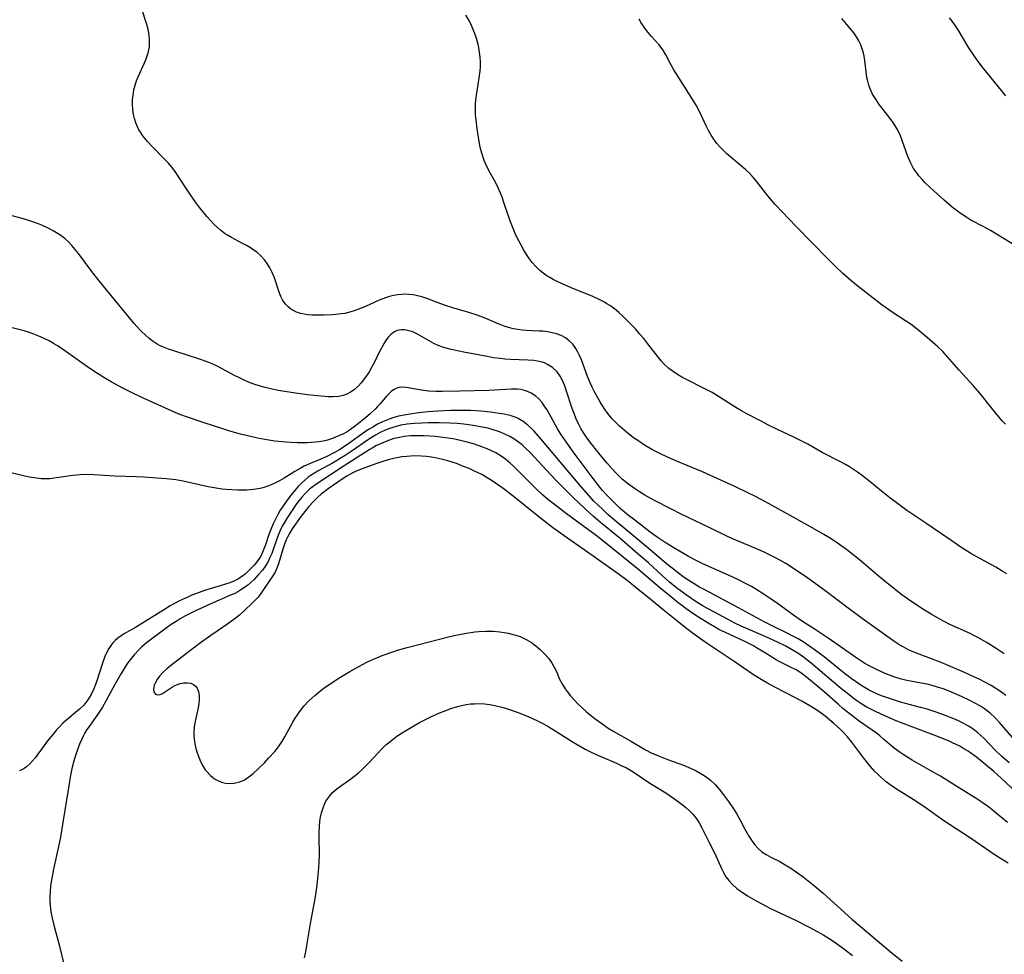
# Model space of a CAD drawing. Units: inches. Extents: x 2056167 to 2061704, y 169005 to 174460.
# Drawn here: x 2057876 to 2058014, y 171205 to 171336 of the extents above; entities that cross this region are included whole.
import ezdxf

# ---------------------------------------------------------------- set-up
doc = ezdxf.new("R2010")
doc.units = ezdxf.units.IN
doc.header["$MEASUREMENT"] = 0
doc.layers.add('c_02_T15S_R18E', color=80, linetype='Continuous')

msp = doc.modelspace()

# ---------------------------------------------------------------- linework, layer by layer
at = {"layer": 'c_02_T15S_R18E'}
for points in [[(2058014.17, 171246.91, 1014), (2058013.01, 171247.68, 1014), (2058011.76, 171248.47, 1014), (2058010.55, 171249.17, 1014), (2058009.92, 171249.51, 1014), (2058009.28, 171249.83, 1014), (2058006.55, 171251.04, 1014), (2058005.84, 171251.4, 1014), (2058005.12, 171251.79, 1014), (2058003.92, 171252.48, 1014), (2058003, 171253.04, 1014), (2058001.76, 171253.82, 1014), (2058000.73, 171254.52, 1014), (2057999.8, 171255.21, 1014), (2057997.49, 171257.01, 1014), (2057996.43, 171257.9, 1014), (2057994.13, 171259.87, 1014), (2057992.48, 171261.2, 1014), (2057991.89, 171261.65, 1014), (2057990.77, 171262.45, 1014), (2057989.73, 171263.12, 1014), (2057988.87, 171263.64, 1014), (2057987, 171264.74, 1014), (2057983.74, 171266.57, 1014), (2057981.21, 171267.96, 1014), (2057979.26, 171268.98, 1014), (2057978.13, 171269.55, 1014), (2057976.39, 171270.38, 1014), (2057973.37, 171271.76, 1014), (2057971.86, 171272.42, 1014), (2057968.13, 171273.97, 1014), (2057966.76, 171274.58, 1014), (2057966.03, 171274.92, 1014), (2057964.76, 171275.59, 1014), (2057963.72, 171276.2, 1014), (2057962.91, 171276.72, 1014), (2057962.18, 171277.22, 1014), (2057961.2, 171277.98, 1014), (2057960.22, 171278.82, 1014), (2057959.63, 171279.39, 1014), (2057959.18, 171279.87, 1014), (2057958.74, 171280.37, 1014), (2057958.28, 171280.99, 1014), (2057957.67, 171281.91, 1014), (2057957.34, 171282.47, 1014), (2057956.74, 171283.58, 1014), (2057956.39, 171284.3, 1014), (2057956.16, 171284.81, 1014), (2057955.74, 171285.82, 1014), (2057954.87, 171288.16, 1014), (2057954.61, 171288.76, 1014), (2057954.33, 171289.33, 1014), (2057954.07, 171289.75, 1014), (2057953.64, 171290.32, 1014), (2057953.15, 171290.81, 1014), (2057952.62, 171291.21, 1014), (2057952.03, 171291.54, 1014), (2057951.37, 171291.79, 1014), (2057950.76, 171291.95, 1014), (2057950.14, 171292.06, 1014), (2057949.44, 171292.14, 1014), (2057948.95, 171292.18, 1014), (2057947.12, 171292.27, 1014), (2057946.54, 171292.32, 1014), (2057945.93, 171292.4, 1014), (2057945.33, 171292.51, 1014), (2057944.66, 171292.68, 1014), (2057944.17, 171292.82, 1014), (2057943.69, 171292.99, 1014), (2057943.21, 171293.18, 1014), (2057941.36, 171293.99, 1014), (2057940.25, 171294.41, 1014), (2057939.06, 171294.79, 1014), (2057936.99, 171295.38, 1014), (2057935.81, 171295.75, 1014), (2057934.62, 171296.18, 1014), (2057933.31, 171296.7, 1014), (2057932.5, 171296.98, 1014), (2057931.89, 171297.14, 1014), (2057931.26, 171297.26, 1014), (2057930.67, 171297.32, 1014), (2057930.07, 171297.33, 1014), (2057929.7, 171297.32, 1014), (2057929.1, 171297.25, 1014), (2057928.5, 171297.15, 1014), (2057927.93, 171297.01, 1014), (2057927.38, 171296.84, 1014), (2057926.5, 171296.5, 1014), (2057924.58, 171295.64, 1014), (2057923.52, 171295.2, 1014), (2057922.86, 171294.97, 1014), (2057922.18, 171294.78, 1014), (2057921.67, 171294.66, 1014), (2057921.15, 171294.58, 1014), (2057919.94, 171294.45, 1014), (2057918.71, 171294.39, 1014), (2057917.62, 171294.39, 1014), (2057917.06, 171294.42, 1014), (2057916.51, 171294.47, 1014), (2057915.99, 171294.55, 1014), (2057915.49, 171294.66, 1014), (2057914.9, 171294.85, 1014), (2057914.49, 171295.04, 1014), (2057914.11, 171295.26, 1014), (2057913.72, 171295.58, 1014), (2057913.37, 171295.96, 1014), (2057912.96, 171296.56, 1014), (2057912.73, 171297.02, 1014), (2057912.54, 171297.5, 1014), (2057911.8, 171299.65, 1014), (2057911.48, 171300.41, 1014), (2057911.17, 171301.04, 1014), (2057910.81, 171301.64, 1014), (2057910.4, 171302.18, 1014), (2057909.82, 171302.8, 1014), (2057909.39, 171303.18, 1014), (2057908.92, 171303.53, 1014), (2057908.46, 171303.83, 1014), (2057907.99, 171304.11, 1014), (2057907.33, 171304.47, 1014), (2057905.8, 171305.28, 1014), (2057905.22, 171305.61, 1014), (2057904.89, 171305.83, 1014), (2057904.31, 171306.26, 1014), (2057903.82, 171306.68, 1014), (2057903.34, 171307.13, 1014), (2057902.84, 171307.67, 1014), (2057902.35, 171308.24, 1014), (2057901.36, 171309.47, 1014), (2057900.66, 171310.38, 1014), (2057899.74, 171311.7, 1014), (2057898.23, 171314.05, 1014), (2057897.97, 171314.42, 1014), (2057897.45, 171315.11, 1014), (2057896.91, 171315.77, 1014), (2057896.46, 171316.25, 1014), (2057894.67, 171318.06, 1014), (2057894.03, 171318.75, 1014), (2057893.38, 171319.53, 1014), (2057893.01, 171320.05, 1014), (2057892.8, 171320.4, 1014), (2057892.59, 171320.82, 1014), (2057892.37, 171321.38, 1014), (2057892.19, 171321.96, 1014), (2057892.06, 171322.55, 1014), (2057891.96, 171323.21, 1014), (2057891.91, 171324.03, 1014), (2057891.93, 171324.63, 1014), (2057891.98, 171325.23, 1014), (2057892.11, 171325.98, 1014), (2057892.28, 171326.67, 1014), (2057892.49, 171327.26, 1014), (2057892.72, 171327.84, 1014), (2057893.6, 171329.78, 1014), (2057893.83, 171330.36, 1014), (2057894.1, 171331.19, 1014), (2057894.27, 171332.03, 1014), (2057894.3, 171332.39, 1014), (2057894.31, 171333.02, 1014), (2057894.25, 171333.66, 1014), (2057894.14, 171334.29, 1014), (2057893.93, 171335.15, 1014), (2057893.75, 171335.74, 1014), (2057893.34, 171336.91, 1014)], [(2058014.53, 171258.12, 1016), (2058013.87, 171258.53, 1016), (2058012.97, 171259.05, 1016), (2058010.82, 171260.25, 1016), (2058009.48, 171261.01, 1016), (2058008.07, 171261.88, 1016), (2058006.98, 171262.61, 1016), (2058003.32, 171265.15, 1016), (2058000.5, 171267.04, 1016), (2057999.19, 171267.98, 1016), (2057998.12, 171268.79, 1016), (2057996.94, 171269.73, 1016), (2057995.34, 171271.05, 1016), (2057994.27, 171271.89, 1016), (2057993.6, 171272.37, 1016), (2057992.47, 171273.12, 1016), (2057991.89, 171273.47, 1016), (2057991.3, 171273.8, 1016), (2057988.62, 171275.16, 1016), (2057986.6, 171276.31, 1016), (2057985.95, 171276.66, 1016), (2057984.58, 171277.34, 1016), (2057982.45, 171278.33, 1016), (2057981.11, 171278.99, 1016), (2057979.96, 171279.58, 1016), (2057977.95, 171280.64, 1016), (2057977.32, 171280.99, 1016), (2057976.52, 171281.45, 1016), (2057974.46, 171282.78, 1016), (2057973.18, 171283.56, 1016), (2057972.66, 171283.84, 1016), (2057971.82, 171284.27, 1016), (2057969.86, 171285.23, 1016), (2057968.94, 171285.72, 1016), (2057968.32, 171286.09, 1016), (2057967.73, 171286.49, 1016), (2057967.13, 171286.95, 1016), (2057966.44, 171287.6, 1016), (2057966.05, 171288.02, 1016), (2057965.68, 171288.46, 1016), (2057964.18, 171290.41, 1016), (2057963.61, 171291.12, 1016), (2057963.02, 171291.81, 1016), (2057962.43, 171292.47, 1016), (2057961.6, 171293.34, 1016), (2057960.76, 171294.18, 1016), (2057960.09, 171294.78, 1016), (2057959.49, 171295.28, 1016), (2057958.86, 171295.75, 1016), (2057958.45, 171296.01, 1016), (2057958.09, 171296.23, 1016), (2057957.47, 171296.56, 1016), (2057956.39, 171297.06, 1016), (2057953.66, 171298.16, 1016), (2057952.09, 171298.84, 1016), (2057951.48, 171299.12, 1016), (2057950.89, 171299.42, 1016), (2057950.44, 171299.67, 1016), (2057950.01, 171299.94, 1016), (2057949.69, 171300.16, 1016), (2057949.05, 171300.67, 1016), (2057948.46, 171301.23, 1016), (2057947.97, 171301.78, 1016), (2057947.53, 171302.36, 1016), (2057947.17, 171302.89, 1016), (2057946.77, 171303.54, 1016), (2057946.4, 171304.21, 1016), (2057946.09, 171304.81, 1016), (2057945.69, 171305.64, 1016), (2057945.18, 171306.81, 1016), (2057944.92, 171307.47, 1016), (2057944.67, 171308.14, 1016), (2057944.04, 171310.08, 1016), (2057943.74, 171310.95, 1016), (2057943.53, 171311.51, 1016), (2057943.21, 171312.24, 1016), (2057942.86, 171312.95, 1016), (2057942.11, 171314.29, 1016), (2057941.6, 171315.25, 1016), (2057941.22, 171316.1, 1016), (2057940.88, 171317.1, 1016), (2057940.67, 171317.94, 1016), (2057940.56, 171318.47, 1016), (2057940.26, 171320.54, 1016), (2057940.09, 171321.81, 1016), (2057940.03, 171322.45, 1016), (2057940, 171323.2, 1016), (2057940.03, 171324.1, 1016), (2057940.11, 171324.97, 1016), (2057940.24, 171325.83, 1016), (2057940.54, 171327.68, 1016), (2057940.65, 171328.6, 1016), (2057940.69, 171329.25, 1016), (2057940.69, 171329.91, 1016), (2057940.65, 171330.58, 1016), (2057940.57, 171331.24, 1016), (2057940.47, 171331.9, 1016), (2057940.37, 171332.35, 1016), (2057940.19, 171333.07, 1016), (2057939.96, 171333.78, 1016), (2057939.7, 171334.48, 1016), (2057939.46, 171335.02, 1016), (2057939.1, 171335.72, 1016), (2057938.66, 171336.45, 1016)], [(2058014.36, 171279.14, 1018), (2058013.89, 171279.6, 1018), (2058013.39, 171280.16, 1018), (2058012.57, 171281.17, 1018), (2058010.74, 171283.46, 1018), (2058009.81, 171284.56, 1018), (2058007.85, 171286.7, 1018), (2058005.89, 171288.92, 1018), (2058005.54, 171289.29, 1018), (2058004.85, 171289.97, 1018), (2058003.37, 171291.29, 1018), (2058001.96, 171292.45, 1018), (2058001.1, 171293.1, 1018), (2058000.32, 171293.62, 1018), (2057998.72, 171294.63, 1018), (2057998.12, 171295.04, 1018), (2057997.03, 171295.83, 1018), (2057995.35, 171297.12, 1018), (2057993.68, 171298.43, 1018), (2057992.66, 171299.26, 1018), (2057991.51, 171300.27, 1018), (2057990.49, 171301.24, 1018), (2057989.51, 171302.22, 1018), (2057987.15, 171304.66, 1018), (2057985, 171306.85, 1018), (2057982.06, 171309.91, 1018), (2057981.23, 171310.85, 1018), (2057980.82, 171311.35, 1018), (2057979.55, 171313.03, 1018), (2057979.15, 171313.54, 1018), (2057978.82, 171313.91, 1018), (2057978.43, 171314.3, 1018), (2057977.92, 171314.78, 1018), (2057975.28, 171317.01, 1018), (2057974.77, 171317.48, 1018), (2057974.27, 171318, 1018), (2057973.85, 171318.49, 1018), (2057973.44, 171319.06, 1018), (2057973.06, 171319.65, 1018), (2057972.69, 171320.32, 1018), (2057972.42, 171320.86, 1018), (2057971.42, 171322.98, 1018), (2057970.94, 171323.87, 1018), (2057970.27, 171324.99, 1018), (2057967.81, 171328.82, 1018), (2057967.29, 171329.75, 1018), (2057966.7, 171330.92, 1018), (2057966.37, 171331.47, 1018), (2057966.17, 171331.77, 1018), (2057965.7, 171332.35, 1018), (2057964.68, 171333.47, 1018), (2057964.22, 171334.04, 1018), (2057963.77, 171334.64, 1018), (2057963.26, 171335.4, 1018), (2057962.95, 171335.92, 1018)], [(2058020.49, 171301.25, 1020), (2058012.22, 171306.29, 1020), (2058011.29, 171306.81, 1020), (2058009.49, 171307.74, 1020), (2058009.04, 171308, 1020), (2058008.25, 171308.5, 1020), (2058007.78, 171308.83, 1020), (2058006.86, 171309.54, 1020), (2058005.73, 171310.51, 1020), (2058003.81, 171312.26, 1020), (2058003.05, 171312.99, 1020), (2058002.69, 171313.37, 1020), (2058002.2, 171313.93, 1020), (2058001.75, 171314.53, 1020), (2058001.46, 171314.97, 1020), (2058001.03, 171315.8, 1020), (2058000.66, 171316.66, 1020), (2057999.87, 171318.91, 1020), (2057999.55, 171319.69, 1020), (2057999.09, 171320.6, 1020), (2057998.82, 171321.04, 1020), (2057998.54, 171321.46, 1020), (2057998.15, 171322, 1020), (2057997.17, 171323.26, 1020), (2057996.64, 171323.96, 1020), (2057996.15, 171324.68, 1020), (2057995.71, 171325.4, 1020), (2057995.34, 171326.15, 1020), (2057995.16, 171326.66, 1020), (2057995.02, 171327.2, 1020), (2057994.91, 171327.75, 1020), (2057994.61, 171330.11, 1020), (2057994.51, 171330.72, 1020), (2057994.38, 171331.33, 1020), (2057994.21, 171331.89, 1020), (2057994.05, 171332.29, 1020), (2057993.78, 171332.85, 1020), (2057993.43, 171333.42, 1020), (2057993.05, 171333.97, 1020), (2057992.58, 171334.57, 1020), (2057992.09, 171335.17, 1020), (2057991.38, 171335.99, 1020)], [(2058014.38, 171325.15, 1022), (2058011.7, 171328.44, 1022), (2058011.06, 171329.24, 1022), (2058010.42, 171330.11, 1022), (2058009.99, 171330.72, 1022), (2058009.22, 171331.9, 1022), (2058007.7, 171334.4, 1022), (2058007.33, 171334.96, 1022), (2058006.84, 171335.65, 1022), (2058006.51, 171336.08, 1022)], [(2058014.4, 171241.08, 1012), (2058013.78, 171241.54, 1012), (2058013.14, 171241.96, 1012), (2058012.31, 171242.46, 1012), (2058011.54, 171242.88, 1012), (2058010.63, 171243.35, 1012), (2058009.4, 171243.93, 1012), (2058008.58, 171244.31, 1012), (2058007.3, 171244.86, 1012), (2058005.3, 171245.69, 1012), (2058001.86, 171247, 1012), (2058001.25, 171247.25, 1012), (2058000.66, 171247.53, 1012), (2057999.97, 171247.9, 1012), (2057999.54, 171248.15, 1012), (2057998.68, 171248.72, 1012), (2057994.42, 171251.73, 1012), (2057992.45, 171253.18, 1012), (2057989, 171255.8, 1012), (2057986.61, 171257.53, 1012), (2057984.87, 171258.72, 1012), (2057983.53, 171259.57, 1012), (2057982.68, 171260.05, 1012), (2057982, 171260.42, 1012), (2057980.5, 171261.18, 1012), (2057979.34, 171261.7, 1012), (2057976.52, 171262.85, 1012), (2057975.37, 171263.37, 1012), (2057972.78, 171264.65, 1012), (2057968.86, 171266.51, 1012), (2057967.39, 171267.24, 1012), (2057965.03, 171268.48, 1012), (2057963.76, 171269.18, 1012), (2057963.01, 171269.62, 1012), (2057962.29, 171270.09, 1012), (2057961.64, 171270.55, 1012), (2057961.11, 171270.97, 1012), (2057960.6, 171271.41, 1012), (2057959.7, 171272.28, 1012), (2057959.12, 171272.9, 1012), (2057958.43, 171273.69, 1012), (2057957.32, 171275.04, 1012), (2057956.03, 171276.66, 1012), (2057955.65, 171277.17, 1012), (2057955.19, 171277.84, 1012), (2057954.79, 171278.5, 1012), (2057954.46, 171279.16, 1012), (2057954.1, 171279.95, 1012), (2057953.84, 171280.63, 1012), (2057953.59, 171281.32, 1012), (2057952.79, 171283.74, 1012), (2057952.57, 171284.37, 1012), (2057952.25, 171285.14, 1012), (2057951.88, 171285.86, 1012), (2057951.45, 171286.46, 1012), (2057950.8, 171287.08, 1012), (2057950.11, 171287.51, 1012), (2057949.67, 171287.7, 1012), (2057949.2, 171287.85, 1012), (2057948.71, 171287.95, 1012), (2057948.19, 171288.03, 1012), (2057947.34, 171288.1, 1012), (2057944.92, 171288.2, 1012), (2057944.11, 171288.25, 1012), (2057943.51, 171288.31, 1012), (2057942.52, 171288.44, 1012), (2057941.65, 171288.59, 1012), (2057938.37, 171289.22, 1012), (2057936.59, 171289.59, 1012), (2057935.57, 171289.87, 1012), (2057934.77, 171290.17, 1012), (2057934.18, 171290.45, 1012), (2057933.82, 171290.64, 1012), (2057932.53, 171291.39, 1012), (2057931.87, 171291.75, 1012), (2057931.21, 171292.05, 1012), (2057930.87, 171292.17, 1012), (2057930.47, 171292.27, 1012), (2057930.08, 171292.34, 1012), (2057929.61, 171292.35, 1012), (2057929.04, 171292.25, 1012), (2057928.64, 171292.08, 1012), (2057928.14, 171291.7, 1012), (2057927.8, 171291.35, 1012), (2057927.49, 171290.94, 1012), (2057927.18, 171290.47, 1012), (2057926.9, 171289.97, 1012), (2057926.47, 171289.14, 1012), (2057925.89, 171287.93, 1012), (2057925.44, 171287.05, 1012), (2057925.04, 171286.35, 1012), (2057924.69, 171285.83, 1012), (2057924.32, 171285.34, 1012), (2057923.96, 171284.91, 1012), (2057923.59, 171284.5, 1012), (2057923, 171283.95, 1012), (2057922.5, 171283.59, 1012), (2057921.97, 171283.31, 1012), (2057921.43, 171283.12, 1012), (2057920.86, 171283.02, 1012), (2057920, 171282.96, 1012), (2057919.35, 171282.96, 1012), (2057918.86, 171282.99, 1012), (2057917.82, 171283.08, 1012), (2057916.44, 171283.24, 1012), (2057915.11, 171283.43, 1012), (2057912.36, 171283.86, 1012), (2057911.51, 171284.02, 1012), (2057910.52, 171284.25, 1012), (2057909.98, 171284.39, 1012), (2057909.07, 171284.68, 1012), (2057908.18, 171285.02, 1012), (2057907.58, 171285.28, 1012), (2057906.9, 171285.61, 1012), (2057906.23, 171285.96, 1012), (2057904.41, 171286.95, 1012), (2057903.79, 171287.26, 1012), (2057903.09, 171287.57, 1012), (2057902.37, 171287.86, 1012), (2057901.31, 171288.24, 1012), (2057897.71, 171289.39, 1012), (2057896.98, 171289.64, 1012), (2057896.26, 171289.91, 1012), (2057895.71, 171290.17, 1012), (2057895.35, 171290.36, 1012), (2057894.8, 171290.71, 1012), (2057894.25, 171291.13, 1012), (2057893.73, 171291.58, 1012), (2057893.1, 171292.19, 1012), (2057892.5, 171292.84, 1012), (2057892.16, 171293.22, 1012), (2057888.24, 171297.98, 1012), (2057887.24, 171299.21, 1012), (2057886.06, 171300.73, 1012), (2057884.33, 171303.06, 1012), (2057883.89, 171303.63, 1012), (2057883.42, 171304.18, 1012), (2057882.93, 171304.69, 1012), (2057882.4, 171305.16, 1012), (2057881.84, 171305.58, 1012), (2057881.25, 171305.97, 1012), (2057880.76, 171306.25, 1012), (2057880.26, 171306.52, 1012), (2057879.29, 171306.97, 1012), (2057878.58, 171307.25, 1012), (2057877.37, 171307.67, 1012), (2057876.45, 171307.94, 1012), (2057874.31, 171308.52, 1012)], [(2058015.31, 171235.18, 1010), (2058013.51, 171237.28, 1010), (2058012.87, 171237.96, 1010), (2058012.19, 171238.59, 1010), (2058011.4, 171239.19, 1010), (2058010.82, 171239.57, 1010), (2058010.21, 171239.93, 1010), (2058009.35, 171240.39, 1010), (2058008.18, 171240.94, 1010), (2058007.19, 171241.37, 1010), (2058006.43, 171241.68, 1010), (2058005.58, 171242, 1010), (2058004.82, 171242.26, 1010), (2058004.07, 171242.48, 1010), (2058003.36, 171242.66, 1010), (2058002.49, 171242.83, 1010), (2058001.04, 171243.07, 1010), (2058000.48, 171243.18, 1010), (2057999.59, 171243.41, 1010), (2057998.7, 171243.69, 1010), (2057998.08, 171243.92, 1010), (2057997.47, 171244.16, 1010), (2057996.06, 171244.8, 1010), (2057995.41, 171245.13, 1010), (2057994.62, 171245.57, 1010), (2057994.05, 171245.92, 1010), (2057993.49, 171246.3, 1010), (2057989.47, 171249.13, 1010), (2057987.67, 171250.32, 1010), (2057985.71, 171251.57, 1010), (2057984.78, 171252.21, 1010), (2057982.37, 171253.96, 1010), (2057981.33, 171254.68, 1010), (2057980.51, 171255.23, 1010), (2057979.33, 171255.98, 1010), (2057978.7, 171256.35, 1010), (2057978.08, 171256.69, 1010), (2057976.69, 171257.39, 1010), (2057975.6, 171257.9, 1010), (2057971.91, 171259.56, 1010), (2057970.69, 171260.15, 1010), (2057969.73, 171260.66, 1010), (2057968.04, 171261.63, 1010), (2057966.73, 171262.46, 1010), (2057965.47, 171263.3, 1010), (2057964.51, 171263.99, 1010), (2057962.15, 171265.79, 1010), (2057961.46, 171266.34, 1010), (2057960.32, 171267.32, 1010), (2057959.16, 171268.41, 1010), (2057958.41, 171269.17, 1010), (2057957.83, 171269.83, 1010), (2057957.46, 171270.29, 1010), (2057956.51, 171271.5, 1010), (2057953.72, 171275.23, 1010), (2057952.61, 171276.77, 1010), (2057951.98, 171277.7, 1010), (2057951.51, 171278.47, 1010), (2057950.04, 171281.11, 1010), (2057949.75, 171281.57, 1010), (2057949.34, 171282.15, 1010), (2057948.89, 171282.66, 1010), (2057948.45, 171283.06, 1010), (2057947.82, 171283.47, 1010), (2057947.29, 171283.71, 1010), (2057946.73, 171283.88, 1010), (2057946.3, 171283.97, 1010), (2057945.92, 171284.01, 1010), (2057945.05, 171284.02, 1010), (2057941.89, 171283.86, 1010), (2057937.8, 171283.77, 1010), (2057935.35, 171283.68, 1010), (2057934.45, 171283.69, 1010), (2057933.48, 171283.76, 1010), (2057932.72, 171283.86, 1010), (2057930.3, 171284.28, 1010), (2057929.76, 171284.32, 1010), (2057929.35, 171284.28, 1010), (2057928.96, 171284.18, 1010), (2057928.6, 171283.99, 1010), (2057928.25, 171283.74, 1010), (2057928.01, 171283.53, 1010), (2057927.54, 171283.03, 1010), (2057926.65, 171281.98, 1010), (2057926.29, 171281.58, 1010), (2057925.95, 171281.23, 1010), (2057925.25, 171280.58, 1010), (2057924.65, 171280.06, 1010), (2057923.37, 171279.01, 1010), (2057922.69, 171278.5, 1010), (2057922.17, 171278.16, 1010), (2057921.5, 171277.79, 1010), (2057920.94, 171277.52, 1010), (2057920.36, 171277.28, 1010), (2057919.81, 171277.08, 1010), (2057919.24, 171276.9, 1010), (2057918.66, 171276.76, 1010), (2057918.07, 171276.66, 1010), (2057917.59, 171276.6, 1010), (2057917, 171276.54, 1010), (2057916.41, 171276.51, 1010), (2057915.07, 171276.5, 1010), (2057914.12, 171276.54, 1010), (2057913.45, 171276.58, 1010), (2057911.87, 171276.74, 1010), (2057910.47, 171276.96, 1010), (2057909.44, 171277.16, 1010), (2057908.09, 171277.47, 1010), (2057907.04, 171277.74, 1010), (2057905.57, 171278.15, 1010), (2057904.45, 171278.5, 1010), (2057901.96, 171279.33, 1010), (2057899.6, 171280.1, 1010), (2057898.54, 171280.48, 1010), (2057897.89, 171280.75, 1010), (2057893.14, 171282.92, 1010), (2057891.77, 171283.56, 1010), (2057890.54, 171284.18, 1010), (2057888.92, 171285.06, 1010), (2057887.87, 171285.68, 1010), (2057886.47, 171286.57, 1010), (2057885.45, 171287.27, 1010), (2057882.58, 171289.31, 1010), (2057881.48, 171290.04, 1010), (2057880.82, 171290.45, 1010), (2057880.2, 171290.8, 1010), (2057879.52, 171291.14, 1010), (2057878.78, 171291.48, 1010), (2057878.05, 171291.76, 1010), (2057877.32, 171292.02, 1010), (2057876.7, 171292.21, 1010), (2057874.48, 171292.79, 1010)], [(2058014.87, 171231.66, 1008), (2058013.84, 171232.55, 1008), (2058012.86, 171233.48, 1008), (2058011.29, 171235.1, 1008), (2058010.89, 171235.48, 1008), (2058010.48, 171235.84, 1008), (2058009.74, 171236.4, 1008), (2058009.14, 171236.8, 1008), (2058008.49, 171237.17, 1008), (2058007.77, 171237.52, 1008), (2058007.09, 171237.83, 1008), (2058005.66, 171238.39, 1008), (2058004.75, 171238.71, 1008), (2058003.36, 171239.16, 1008), (2058002.44, 171239.41, 1008), (2057999.6, 171240.16, 1008), (2057998.06, 171240.64, 1008), (2057996.95, 171241.04, 1008), (2057996.4, 171241.27, 1008), (2057995.8, 171241.54, 1008), (2057995.21, 171241.84, 1008), (2057994.64, 171242.16, 1008), (2057994.17, 171242.45, 1008), (2057993.43, 171242.94, 1008), (2057992.7, 171243.47, 1008), (2057991.46, 171244.41, 1008), (2057988.89, 171246.48, 1008), (2057987.7, 171247.4, 1008), (2057986.92, 171247.97, 1008), (2057985.98, 171248.59, 1008), (2057985.25, 171249.03, 1008), (2057984.62, 171249.36, 1008), (2057983.63, 171249.86, 1008), (2057981.88, 171250.69, 1008), (2057980.49, 171251.39, 1008), (2057976.88, 171253.37, 1008), (2057972.17, 171255.88, 1008), (2057971.44, 171256.29, 1008), (2057970.54, 171256.81, 1008), (2057969.69, 171257.36, 1008), (2057969.07, 171257.78, 1008), (2057968.47, 171258.22, 1008), (2057967.57, 171258.91, 1008), (2057966.8, 171259.56, 1008), (2057964.79, 171261.29, 1008), (2057961.93, 171263.67, 1008), (2057959.52, 171265.66, 1008), (2057958.64, 171266.42, 1008), (2057957.8, 171267.19, 1008), (2057956.62, 171268.35, 1008), (2057955.56, 171269.49, 1008), (2057954.67, 171270.52, 1008), (2057952.87, 171272.69, 1008), (2057949.16, 171277.07, 1008), (2057948.23, 171278.13, 1008), (2057947.8, 171278.58, 1008), (2057947.35, 171279, 1008), (2057946.7, 171279.51, 1008), (2057946, 171279.92, 1008), (2057945.7, 171280.05, 1008), (2057944.89, 171280.32, 1008), (2057944.03, 171280.51, 1008), (2057943.35, 171280.62, 1008), (2057942.12, 171280.79, 1008), (2057940.78, 171280.93, 1008), (2057939.3, 171281.02, 1008), (2057938.42, 171281.05, 1008), (2057937.44, 171281.06, 1008), (2057936.49, 171281.04, 1008), (2057934.78, 171280.95, 1008), (2057933.37, 171280.84, 1008), (2057932.01, 171280.7, 1008), (2057930.85, 171280.54, 1008), (2057930.01, 171280.4, 1008), (2057929.19, 171280.23, 1008), (2057928.56, 171280.06, 1008), (2057927.9, 171279.84, 1008), (2057926.98, 171279.46, 1008), (2057926.28, 171279.11, 1008), (2057925.59, 171278.72, 1008), (2057925.1, 171278.42, 1008), (2057924.6, 171278.08, 1008), (2057922.24, 171276.4, 1008), (2057921.65, 171276, 1008), (2057920.84, 171275.5, 1008), (2057920.34, 171275.21, 1008), (2057919.25, 171274.64, 1008), (2057918.31, 171274.23, 1008), (2057917.07, 171273.71, 1008), (2057916, 171273.22, 1008), (2057915.42, 171272.91, 1008), (2057914.68, 171272.48, 1008), (2057913.17, 171271.54, 1008), (2057912.52, 171271.17, 1008), (2057911.85, 171270.84, 1008), (2057911.02, 171270.48, 1008), (2057910.19, 171270.21, 1008), (2057909.82, 171270.11, 1008), (2057908.9, 171269.97, 1008), (2057907.96, 171269.89, 1008), (2057906.67, 171269.88, 1008), (2057905.85, 171269.9, 1008), (2057905.03, 171269.96, 1008), (2057904.46, 171270.02, 1008), (2057903.62, 171270.13, 1008), (2057902.53, 171270.33, 1008), (2057901.49, 171270.55, 1008), (2057899.01, 171271.14, 1008), (2057897.98, 171271.33, 1008), (2057896.66, 171271.47, 1008), (2057893.45, 171271.69, 1008), (2057892.42, 171271.74, 1008), (2057889.43, 171271.83, 1008), (2057886.55, 171272.03, 1008), (2057885.38, 171272.05, 1008), (2057884.58, 171272.03, 1008), (2057883.52, 171271.93, 1008), (2057882.87, 171271.84, 1008), (2057881.26, 171271.58, 1008), (2057880.31, 171271.47, 1008), (2057879.71, 171271.45, 1008), (2057879.11, 171271.47, 1008), (2057878.45, 171271.53, 1008), (2057877.46, 171271.68, 1008), (2057876.82, 171271.82, 1008), (2057874.69, 171272.35, 1008)], [(2058015.8, 171227.56, 1006), (2058013.71, 171229.51, 1006), (2058012.69, 171230.41, 1006), (2058010.26, 171232.41, 1006), (2058009.61, 171232.9, 1006), (2058009.1, 171233.26, 1006), (2058008.37, 171233.71, 1006), (2058007.93, 171233.96, 1006), (2058006.92, 171234.46, 1006), (2058006.34, 171234.72, 1006), (2058004.59, 171235.44, 1006), (2058000.96, 171236.77, 1006), (2057999.01, 171237.55, 1006), (2057997.41, 171238.24, 1006), (2057996.1, 171238.83, 1006), (2057995.44, 171239.16, 1006), (2057994.8, 171239.51, 1006), (2057994.07, 171239.95, 1006), (2057993.5, 171240.34, 1006), (2057992.94, 171240.75, 1006), (2057992.18, 171241.34, 1006), (2057991.16, 171242.17, 1006), (2057987.1, 171245.62, 1006), (2057986.45, 171246.13, 1006), (2057985.84, 171246.59, 1006), (2057985.21, 171247.01, 1006), (2057984.09, 171247.68, 1006), (2057983.53, 171247.98, 1006), (2057982.37, 171248.57, 1006), (2057980.63, 171249.36, 1006), (2057977.28, 171250.82, 1006), (2057976.4, 171251.24, 1006), (2057975.35, 171251.76, 1006), (2057973.42, 171252.79, 1006), (2057971.96, 171253.62, 1006), (2057970.83, 171254.31, 1006), (2057969.86, 171254.96, 1006), (2057969.21, 171255.42, 1006), (2057968.22, 171256.17, 1006), (2057967.21, 171256.98, 1006), (2057966.24, 171257.85, 1006), (2057964.26, 171259.67, 1006), (2057963.17, 171260.63, 1006), (2057960.28, 171263.08, 1006), (2057957.54, 171265.33, 1006), (2057956.51, 171266.23, 1006), (2057955.43, 171267.2, 1006), (2057954.4, 171268.17, 1006), (2057953.87, 171268.69, 1006), (2057951.39, 171271.2, 1006), (2057949.93, 171272.73, 1006), (2057947.66, 171275.15, 1006), (2057947.02, 171275.78, 1006), (2057946.55, 171276.21, 1006), (2057946.06, 171276.61, 1006), (2057945.39, 171277.07, 1006), (2057944.82, 171277.4, 1006), (2057944.22, 171277.69, 1006), (2057943.6, 171277.96, 1006), (2057943.22, 171278.1, 1006), (2057942.48, 171278.34, 1006), (2057941.72, 171278.54, 1006), (2057940.96, 171278.72, 1006), (2057939.69, 171278.95, 1006), (2057939.02, 171279.04, 1006), (2057938.36, 171279.12, 1006), (2057937.42, 171279.21, 1006), (2057936.42, 171279.27, 1006), (2057934.93, 171279.31, 1006), (2057933.44, 171279.31, 1006), (2057932.49, 171279.28, 1006), (2057931.44, 171279.21, 1006), (2057930.43, 171279.1, 1006), (2057929.54, 171278.96, 1006), (2057929.05, 171278.85, 1006), (2057928.56, 171278.72, 1006), (2057927.87, 171278.48, 1006), (2057927.26, 171278.23, 1006), (2057926.66, 171277.94, 1006), (2057925.98, 171277.57, 1006), (2057925.52, 171277.3, 1006), (2057924.86, 171276.87, 1006), (2057922.86, 171275.48, 1006), (2057921.74, 171274.74, 1006), (2057919.94, 171273.66, 1006), (2057918.05, 171272.62, 1006), (2057917.43, 171272.25, 1006), (2057916.82, 171271.86, 1006), (2057916.56, 171271.67, 1006), (2057916.06, 171271.28, 1006), (2057915.6, 171270.85, 1006), (2057915.14, 171270.38, 1006), (2057914.62, 171269.78, 1006), (2057914.12, 171269.15, 1006), (2057913.38, 171268.15, 1006), (2057912.99, 171267.6, 1006), (2057912.63, 171267.05, 1006), (2057912.32, 171266.53, 1006), (2057912.04, 171266.01, 1006), (2057911.64, 171265.16, 1006), (2057911.3, 171264.34, 1006), (2057911, 171263.51, 1006), (2057910.56, 171262.21, 1006), (2057910.29, 171261.49, 1006), (2057909.94, 171260.72, 1006), (2057909.72, 171260.35, 1006), (2057909.33, 171259.8, 1006), (2057908.96, 171259.37, 1006), (2057908.14, 171258.52, 1006), (2057907.69, 171258.11, 1006), (2057907.2, 171257.73, 1006), (2057906.67, 171257.4, 1006), (2057906.12, 171257.12, 1006), (2057905.54, 171256.88, 1006), (2057904.36, 171256.48, 1006), (2057902.02, 171255.78, 1006), (2057900.87, 171255.39, 1006), (2057900.22, 171255.14, 1006), (2057899.74, 171254.93, 1006), (2057898.5, 171254.34, 1006), (2057897.21, 171253.64, 1006), (2057896.38, 171253.16, 1006), (2057895.4, 171252.55, 1006), (2057893.33, 171251.2, 1006), (2057892.23, 171250.55, 1006), (2057890.76, 171249.74, 1006), (2057890.3, 171249.44, 1006), (2057889.86, 171249.12, 1006), (2057889.49, 171248.81, 1006), (2057889.16, 171248.46, 1006), (2057888.85, 171248.08, 1006), (2057888.58, 171247.67, 1006), (2057888.3, 171247.14, 1006), (2057888.05, 171246.57, 1006), (2057887.75, 171245.74, 1006), (2057886.85, 171243, 1006), (2057886.62, 171242.37, 1006), (2057886.48, 171242.03, 1006), (2057886.1, 171241.21, 1006), (2057885.65, 171240.45, 1006), (2057885.38, 171240.09, 1006), (2057885.06, 171239.72, 1006), (2057884.47, 171239.15, 1006), (2057882.48, 171237.48, 1006), (2057882.16, 171237.19, 1006), (2057881.63, 171236.66, 1006), (2057881.26, 171236.25, 1006), (2057880.77, 171235.68, 1006), (2057879.99, 171234.73, 1006), (2057879.5, 171234.09, 1006), (2057878.24, 171232.34, 1006), (2057877.85, 171231.87, 1006), (2057877.45, 171231.44, 1006), (2057877.02, 171231.06, 1006), (2057876.72, 171230.85, 1006), (2057876.08, 171230.54, 1006)], [(2058014.61, 171223.29, 1004), (2058012.22, 171225.24, 1004), (2058011.75, 171225.6, 1004), (2058011.27, 171225.95, 1004), (2058010.46, 171226.49, 1004), (2058007.51, 171228.3, 1004), (2058005.21, 171229.75, 1004), (2058003.88, 171230.54, 1004), (2058001.26, 171232, 1004), (2058000.64, 171232.37, 1004), (2057999.97, 171232.8, 1004), (2057999.56, 171233.09, 1004), (2057998.74, 171233.71, 1004), (2057997.25, 171234.96, 1004), (2057996.71, 171235.41, 1004), (2057996.23, 171235.78, 1004), (2057993.81, 171237.48, 1004), (2057992.6, 171238.41, 1004), (2057991.53, 171239.28, 1004), (2057990.87, 171239.85, 1004), (2057988.9, 171241.58, 1004), (2057987.8, 171242.52, 1004), (2057986.21, 171243.82, 1004), (2057985.64, 171244.24, 1004), (2057984.96, 171244.68, 1004), (2057984.21, 171245.07, 1004), (2057982.69, 171245.81, 1004), (2057982.08, 171246.15, 1004), (2057981.53, 171246.48, 1004), (2057980.22, 171247.31, 1004), (2057979.44, 171247.78, 1004), (2057978.99, 171248.03, 1004), (2057977.77, 171248.63, 1004), (2057975.05, 171249.89, 1004), (2057974.14, 171250.35, 1004), (2057973.52, 171250.69, 1004), (2057972.64, 171251.2, 1004), (2057971.29, 171252.04, 1004), (2057970.5, 171252.56, 1004), (2057969.5, 171253.27, 1004), (2057968.4, 171254.12, 1004), (2057966.78, 171255.41, 1004), (2057966.16, 171255.92, 1004), (2057964.29, 171257.54, 1004), (2057962.93, 171258.68, 1004), (2057958.3, 171262.46, 1004), (2057956.93, 171263.52, 1004), (2057952.78, 171266.56, 1004), (2057951.09, 171267.85, 1004), (2057950.09, 171268.63, 1004), (2057949.39, 171269.23, 1004), (2057948.48, 171270.08, 1004), (2057946.31, 171272.27, 1004), (2057945.32, 171273.24, 1004), (2057944.89, 171273.64, 1004), (2057944.2, 171274.21, 1004), (2057943.48, 171274.73, 1004), (2057942.85, 171275.1, 1004), (2057942.27, 171275.39, 1004), (2057941.67, 171275.66, 1004), (2057941.06, 171275.9, 1004), (2057939.71, 171276.35, 1004), (2057938.82, 171276.61, 1004), (2057938.1, 171276.8, 1004), (2057936.87, 171277.05, 1004), (2057935.41, 171277.27, 1004), (2057934.42, 171277.38, 1004), (2057933.59, 171277.45, 1004), (2057932.81, 171277.49, 1004), (2057932.04, 171277.51, 1004), (2057931.44, 171277.5, 1004), (2057930.89, 171277.47, 1004), (2057929.99, 171277.39, 1004), (2057929.11, 171277.23, 1004), (2057928.58, 171277.1, 1004), (2057927.8, 171276.84, 1004), (2057927.03, 171276.52, 1004), (2057926.15, 171276.11, 1004), (2057925.54, 171275.78, 1004), (2057925.08, 171275.51, 1004), (2057921.43, 171273.2, 1004), (2057917.77, 171270.78, 1004), (2057917.25, 171270.4, 1004), (2057916.75, 171269.99, 1004), (2057916.14, 171269.41, 1004), (2057915.71, 171268.94, 1004), (2057915.23, 171268.36, 1004), (2057914.78, 171267.76, 1004), (2057914.33, 171267.13, 1004), (2057913.59, 171266, 1004), (2057913.25, 171265.41, 1004), (2057912.92, 171264.82, 1004), (2057912.63, 171264.21, 1004), (2057912.38, 171263.64, 1004), (2057912.15, 171263.06, 1004), (2057911.43, 171260.99, 1004), (2057911.19, 171260.42, 1004), (2057910.98, 171259.98, 1004), (2057910.75, 171259.56, 1004), (2057910.45, 171259.1, 1004), (2057910.12, 171258.66, 1004), (2057909.55, 171257.98, 1004), (2057908.93, 171257.31, 1004), (2057908.52, 171256.92, 1004), (2057908.09, 171256.55, 1004), (2057907.62, 171256.2, 1004), (2057907.12, 171255.88, 1004), (2057906.69, 171255.63, 1004), (2057906.24, 171255.4, 1004), (2057905.66, 171255.13, 1004), (2057902.88, 171253.95, 1004), (2057900.73, 171252.94, 1004), (2057899.24, 171252.18, 1004), (2057898.58, 171251.81, 1004), (2057898.03, 171251.47, 1004), (2057897.35, 171251.02, 1004), (2057896.83, 171250.65, 1004), (2057894.62, 171249.02, 1004), (2057893.88, 171248.46, 1004), (2057893.17, 171247.87, 1004), (2057892.83, 171247.54, 1004), (2057892.12, 171246.8, 1004), (2057891.56, 171246.1, 1004), (2057891.22, 171245.61, 1004), (2057890.9, 171245.11, 1004), (2057890.33, 171244.18, 1004), (2057889.43, 171242.62, 1004), (2057888.21, 171240.37, 1004), (2057887.69, 171239.45, 1004), (2057887.05, 171238.44, 1004), (2057885.83, 171236.75, 1004), (2057885.52, 171236.3, 1004), (2057885.24, 171235.84, 1004), (2057884.98, 171235.36, 1004), (2057884.74, 171234.87, 1004), (2057884.46, 171234.25, 1004), (2057884.22, 171233.61, 1004), (2057883.91, 171232.69, 1004), (2057883.68, 171231.87, 1004), (2057883.47, 171231.03, 1004), (2057883.23, 171229.89, 1004), (2057882.96, 171228.4, 1004), (2057882.1, 171222.97, 1004), (2057881.79, 171221.21, 1004), (2057881.53, 171219.91, 1004), (2057880.83, 171216.72, 1004), (2057880.54, 171215.19, 1004), (2057880.42, 171214.37, 1004), (2057880.34, 171213.59, 1004), (2057880.31, 171212.81, 1004), (2057880.32, 171212.22, 1004), (2057880.42, 171211.16, 1004), (2057880.52, 171210.5, 1004), (2057880.65, 171209.84, 1004), (2057880.87, 171208.88, 1004), (2057881.64, 171206.1, 1004), (2057882.31, 171203.21, 1004)], [(2058014.7, 171217.58, 1002), (2058014.03, 171217.97, 1002), (2058012.89, 171218.7, 1002), (2058009.44, 171221.06, 1002), (2058006.49, 171222.99, 1002), (2058005.71, 171223.51, 1002), (2058003.23, 171225.29, 1002), (2058002.73, 171225.63, 1002), (2058001.41, 171226.49, 1002), (2057999.31, 171227.81, 1002), (2057998.5, 171228.33, 1002), (2057997.66, 171228.95, 1002), (2057996.84, 171229.63, 1002), (2057996.42, 171230.03, 1002), (2057996.02, 171230.44, 1002), (2057995.4, 171231.13, 1002), (2057994.49, 171232.28, 1002), (2057992.79, 171234.52, 1002), (2057992.17, 171235.29, 1002), (2057991.67, 171235.84, 1002), (2057991.16, 171236.36, 1002), (2057990.27, 171237.17, 1002), (2057989.07, 171238.17, 1002), (2057988.31, 171238.74, 1002), (2057987.52, 171239.27, 1002), (2057986.89, 171239.65, 1002), (2057985.79, 171240.28, 1002), (2057984.8, 171240.8, 1002), (2057982.07, 171242.2, 1002), (2057980.89, 171242.84, 1002), (2057980.31, 171243.17, 1002), (2057979.01, 171243.98, 1002), (2057976.29, 171245.86, 1002), (2057973.47, 171247.71, 1002), (2057972.1, 171248.65, 1002), (2057971.38, 171249.16, 1002), (2057970.41, 171249.87, 1002), (2057969.67, 171250.43, 1002), (2057967.98, 171251.76, 1002), (2057966.32, 171253.09, 1002), (2057964.69, 171254.45, 1002), (2057962.31, 171256.38, 1002), (2057961.26, 171257.21, 1002), (2057960.19, 171258, 1002), (2057956.65, 171260.51, 1002), (2057952.44, 171263.45, 1002), (2057950.82, 171264.62, 1002), (2057949.15, 171265.93, 1002), (2057945.08, 171269.2, 1002), (2057943.71, 171270.25, 1002), (2057942.83, 171270.87, 1002), (2057942.37, 171271.16, 1002), (2057941.63, 171271.62, 1002), (2057940.88, 171272.05, 1002), (2057939.89, 171272.55, 1002), (2057939.13, 171272.89, 1002), (2057938.35, 171273.21, 1002), (2057937.35, 171273.59, 1002), (2057936.15, 171273.97, 1002), (2057935.21, 171274.23, 1002), (2057934.35, 171274.41, 1002), (2057933.84, 171274.5, 1002), (2057933.15, 171274.58, 1002), (2057932.45, 171274.64, 1002), (2057931.41, 171274.66, 1002), (2057930.39, 171274.61, 1002), (2057929.7, 171274.53, 1002), (2057929.03, 171274.42, 1002), (2057928.51, 171274.31, 1002), (2057927.75, 171274.12, 1002), (2057927, 171273.89, 1002), (2057926.17, 171273.61, 1002), (2057923.98, 171272.81, 1002), (2057923.16, 171272.48, 1002), (2057922.6, 171272.21, 1002), (2057921.96, 171271.85, 1002), (2057921.29, 171271.41, 1002), (2057919.34, 171270.04, 1002), (2057918.38, 171269.3, 1002), (2057917.9, 171268.88, 1002), (2057917.28, 171268.28, 1002), (2057916.63, 171267.57, 1002), (2057916.26, 171267.13, 1002), (2057915.58, 171266.24, 1002), (2057914.31, 171264.45, 1002), (2057913.95, 171263.88, 1002), (2057913.64, 171263.29, 1002), (2057913.47, 171262.91, 1002), (2057913.28, 171262.42, 1002), (2057913.01, 171261.61, 1002), (2057912.64, 171260.32, 1002), (2057912.38, 171259.54, 1002), (2057912.16, 171258.95, 1002), (2057911.91, 171258.38, 1002), (2057911.61, 171257.85, 1002), (2057910.29, 171255.93, 1002), (2057909.91, 171255.4, 1002), (2057909.51, 171254.88, 1002), (2057909.12, 171254.45, 1002), (2057908.71, 171254.02, 1002), (2057907.67, 171253.03, 1002), (2057906.9, 171252.36, 1002), (2057906.5, 171252.03, 1002), (2057905.4, 171251.21, 1002), (2057902.89, 171249.51, 1002), (2057901.44, 171248.47, 1002), (2057899.48, 171246.96, 1002), (2057897.24, 171245.26, 1002), (2057896.71, 171244.81, 1002), (2057896.18, 171244.3, 1002), (2057895.7, 171243.78, 1002), (2057895.35, 171243.31, 1002), (2057895.08, 171242.83, 1002), (2057894.96, 171242.54, 1002), (2057894.88, 171242.26, 1002), (2057894.84, 171241.9, 1002), (2057894.9, 171241.58, 1002), (2057895.13, 171241.28, 1002), (2057895.48, 171241.16, 1002), (2057895.78, 171241.23, 1002), (2057896.11, 171241.38, 1002), (2057897.52, 171242.3, 1002), (2057897.85, 171242.48, 1002), (2057898.2, 171242.64, 1002), (2057898.57, 171242.76, 1002), (2057899.06, 171242.85, 1002), (2057899.63, 171242.87, 1002), (2057900.08, 171242.8, 1002), (2057900.48, 171242.63, 1002), (2057900.76, 171242.4, 1002), (2057900.99, 171242.11, 1002), (2057901.18, 171241.64, 1002), (2057901.27, 171241.08, 1002), (2057901.28, 171240.53, 1002), (2057901.22, 171239.95, 1002), (2057901.12, 171239.35, 1002), (2057900.66, 171237.25, 1002), (2057900.56, 171236.65, 1002), (2057900.51, 171236.05, 1002), (2057900.51, 171235.36, 1002), (2057900.58, 171234.67, 1002), (2057900.65, 171234.3, 1002), (2057900.79, 171233.67, 1002), (2057900.98, 171233.05, 1002), (2057901.2, 171232.42, 1002), (2057901.46, 171231.82, 1002), (2057901.76, 171231.24, 1002), (2057902.12, 171230.68, 1002), (2057902.29, 171230.45, 1002), (2057902.83, 171229.87, 1002), (2057903.43, 171229.4, 1002), (2057903.97, 171229.1, 1002), (2057904.54, 171228.88, 1002), (2057904.95, 171228.79, 1002), (2057905.36, 171228.74, 1002), (2057906.17, 171228.77, 1002), (2057906.96, 171228.97, 1002), (2057907.51, 171229.21, 1002), (2057908.04, 171229.54, 1002), (2057908.43, 171229.82, 1002), (2057908.81, 171230.13, 1002), (2057909.55, 171230.8, 1002), (2057910.41, 171231.66, 1002), (2057910.99, 171232.27, 1002), (2057911.87, 171233.25, 1002), (2057912.37, 171233.89, 1002), (2057912.93, 171234.71, 1002), (2057913.27, 171235.27, 1002), (2057914.4, 171237.33, 1002), (2057914.74, 171237.91, 1002), (2057915.03, 171238.37, 1002), (2057915.34, 171238.81, 1002), (2057915.66, 171239.22, 1002), (2057915.99, 171239.61, 1002), (2057916.65, 171240.32, 1002), (2057917.05, 171240.71, 1002), (2057917.47, 171241.08, 1002), (2057918.1, 171241.6, 1002), (2057918.75, 171242.09, 1002), (2057919.89, 171242.89, 1002), (2057920.97, 171243.6, 1002), (2057922.38, 171244.45, 1002), (2057923.63, 171245.16, 1002), (2057924.76, 171245.74, 1002), (2057925.46, 171246.07, 1002), (2057926.18, 171246.38, 1002), (2057926.93, 171246.68, 1002), (2057928.43, 171247.21, 1002), (2057929.09, 171247.42, 1002), (2057930.44, 171247.81, 1002), (2057936.41, 171249.33, 1002), (2057937.47, 171249.58, 1002), (2057938.74, 171249.84, 1002), (2057939.9, 171250.01, 1002), (2057940.49, 171250.07, 1002), (2057941.47, 171250.11, 1002), (2057942.55, 171250.09, 1002), (2057943.44, 171250.02, 1002), (2057944.02, 171249.93, 1002), (2057944.6, 171249.82, 1002), (2057945.1, 171249.7, 1002), (2057945.69, 171249.53, 1002), (2057946.26, 171249.33, 1002), (2057946.75, 171249.12, 1002), (2057947.23, 171248.87, 1002), (2057947.88, 171248.49, 1002), (2057948.49, 171248.05, 1002), (2057949.1, 171247.54, 1002), (2057949.7, 171246.94, 1002), (2057950.24, 171246.31, 1002), (2057950.68, 171245.69, 1002), (2057951.06, 171245.04, 1002), (2057951.35, 171244.45, 1002), (2057951.81, 171243.39, 1002), (2057952.2, 171242.61, 1002), (2057952.58, 171242, 1002), (2057952.87, 171241.62, 1002), (2057953.33, 171241.04, 1002), (2057953.83, 171240.48, 1002), (2057954.35, 171239.92, 1002), (2057954.91, 171239.38, 1002), (2057955.57, 171238.8, 1002), (2057956.13, 171238.33, 1002), (2057956.94, 171237.71, 1002), (2057957.72, 171237.14, 1002), (2057958.64, 171236.51, 1002), (2057959.39, 171236.05, 1002), (2057961.91, 171234.62, 1002), (2057963.85, 171233.48, 1002), (2057964.66, 171233.05, 1002), (2057965.43, 171232.7, 1002), (2057967.07, 171232.06, 1002), (2057969.2, 171231.29, 1002), (2057970.28, 171230.86, 1002), (2057970.97, 171230.53, 1002), (2057971.54, 171230.21, 1002), (2057972.1, 171229.86, 1002), (2057972.73, 171229.41, 1002), (2057972.99, 171229.19, 1002), (2057973.61, 171228.6, 1002), (2057974.19, 171227.95, 1002), (2057974.8, 171227.16, 1002), (2057975.47, 171226.23, 1002), (2057976.18, 171225.21, 1002), (2057976.6, 171224.53, 1002), (2057977.12, 171223.58, 1002), (2057977.73, 171222.42, 1002), (2057978.33, 171221.37, 1002), (2057978.81, 171220.64, 1002), (2057979.19, 171220.14, 1002), (2057979.6, 171219.69, 1002), (2057980.17, 171219.18, 1002), (2057980.79, 171218.78, 1002), (2057981.45, 171218.42, 1002), (2057982.67, 171217.79, 1002), (2057983.46, 171217.35, 1002), (2057984.24, 171216.87, 1002), (2057984.72, 171216.56, 1002), (2057985.19, 171216.23, 1002), (2057985.95, 171215.66, 1002), (2057987.58, 171214.35, 1002), (2057988.75, 171213.37, 1002), (2057992.81, 171209.72, 1002), (2057993.95, 171208.72, 1002), (2057998.15, 171205.19, 1002), (2057999.84, 171203.81, 1002)], [(2057916.01, 171204.29, 1004), (2057916.2, 171205.14, 1004), (2057916.36, 171206.02, 1004), (2057916.88, 171209.1, 1004), (2057917.55, 171212.83, 1004), (2057917.8, 171214.48, 1004), (2057918.01, 171216.36, 1004), (2057918.1, 171217.68, 1004), (2057918.12, 171218.72, 1004), (2057918.08, 171221.22, 1004), (2057918.09, 171221.93, 1004), (2057918.13, 171222.7, 1004), (2057918.19, 171223.39, 1004), (2057918.29, 171224.07, 1004), (2057918.42, 171224.64, 1004), (2057918.58, 171225.19, 1004), (2057918.83, 171225.83, 1004), (2057919.04, 171226.25, 1004), (2057919.28, 171226.65, 1004), (2057919.56, 171227.03, 1004), (2057919.95, 171227.46, 1004), (2057920.33, 171227.8, 1004), (2057920.73, 171228.12, 1004), (2057922.55, 171229.39, 1004), (2057922.96, 171229.7, 1004), (2057923.55, 171230.18, 1004), (2057924.12, 171230.69, 1004), (2057924.51, 171231.06, 1004), (2057925.1, 171231.69, 1004), (2057926.34, 171233.06, 1004), (2057926.88, 171233.61, 1004), (2057927.45, 171234.14, 1004), (2057927.99, 171234.6, 1004), (2057928.55, 171235.03, 1004), (2057929.13, 171235.45, 1004), (2057930.35, 171236.23, 1004), (2057931.38, 171236.84, 1004), (2057932.14, 171237.28, 1004), (2057932.92, 171237.69, 1004), (2057933.66, 171238.06, 1004), (2057934.94, 171238.64, 1004), (2057935.74, 171238.95, 1004), (2057936.53, 171239.24, 1004), (2057937.49, 171239.54, 1004), (2057938.08, 171239.69, 1004), (2057938.69, 171239.81, 1004), (2057939.31, 171239.89, 1004), (2057939.86, 171239.93, 1004), (2057940.41, 171239.94, 1004), (2057941.28, 171239.89, 1004), (2057942, 171239.8, 1004), (2057942.72, 171239.67, 1004), (2057943.72, 171239.43, 1004), (2057944.63, 171239.16, 1004), (2057945.87, 171238.73, 1004), (2057946.93, 171238.31, 1004), (2057947.49, 171238.08, 1004), (2057948.63, 171237.56, 1004), (2057949.27, 171237.24, 1004), (2057950.05, 171236.81, 1004), (2057950.65, 171236.46, 1004), (2057953.69, 171234.53, 1004), (2057954.83, 171233.87, 1004), (2057955.41, 171233.55, 1004), (2057956.31, 171233.1, 1004), (2057956.94, 171232.8, 1004), (2057957.58, 171232.51, 1004), (2057959.8, 171231.57, 1004), (2057960.54, 171231.24, 1004), (2057961.17, 171230.93, 1004), (2057961.9, 171230.52, 1004), (2057962.68, 171230.01, 1004), (2057963.63, 171229.35, 1004), (2057964.68, 171228.65, 1004), (2057966.69, 171227.41, 1004), (2057967.33, 171227, 1004), (2057967.93, 171226.6, 1004), (2057968.98, 171225.82, 1004), (2057969.53, 171225.37, 1004), (2057970.04, 171224.91, 1004), (2057970.55, 171224.39, 1004), (2057971.06, 171223.74, 1004), (2057971.43, 171223.15, 1004), (2057971.77, 171222.54, 1004), (2057972.79, 171220.47, 1004), (2057973.48, 171219.11, 1004), (2057973.96, 171218.08, 1004), (2057974.54, 171216.74, 1004), (2057974.77, 171216.26, 1004), (2057975.14, 171215.64, 1004), (2057975.54, 171215.12, 1004), (2057975.99, 171214.64, 1004), (2057976.67, 171214.04, 1004), (2057977.14, 171213.69, 1004), (2057978.17, 171213, 1004), (2057979.46, 171212.24, 1004), (2057980.15, 171211.86, 1004), (2057981.39, 171211.23, 1004), (2057984.89, 171209.58, 1004), (2057986.71, 171208.66, 1004), (2057987.49, 171208.24, 1004), (2057988.86, 171207.46, 1004), (2057989.98, 171206.77, 1004), (2057991.13, 171205.98, 1004), (2057991.82, 171205.47, 1004), (2057992.88, 171204.64, 1004)]]:
    msp.add_polyline3d(points, dxfattribs=at)

doc.saveas('drawing.dxf')
